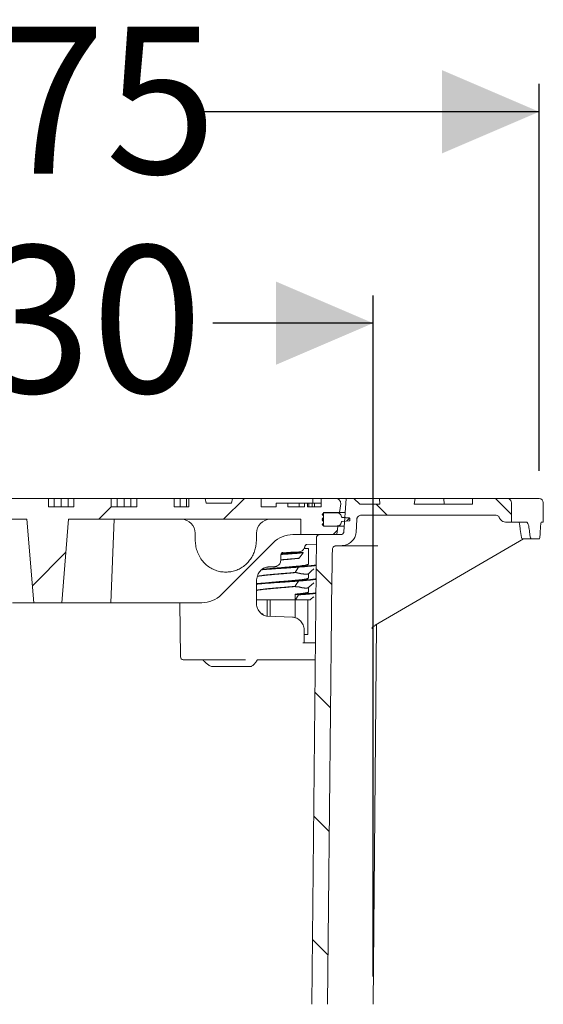
# Model space of a CAD drawing. Units: millimetres. Extents: x 1491 to 4408, y 34 to 4088.
# Drawn here: x 3054 to 3431, y 3379 to 4088 of the extents above; entities that cross this region are included whole.
import ezdxf

# ---------------------------------------------------------------- set-up
doc = ezdxf.new("R2010")
doc.units = ezdxf.units.MM
doc.header["$LTSCALE"] = 20
doc.linetypes.add('SLD-Durchgehend', pattern=[0])
doc.layers.add('MAßLINIE_MAßZEICHNUNGEN', color=7, linetype='SLD-Durchgehend')
doc.styles.add('SLDTEXTSTYLE0', font='Opinion Pro')
doc.dimstyles.new('SLDDIMSTYLE0', dxfattribs={"dimtxt": 105.833333, "dimasz": 70, "dimexe": 0, "dimexo": 0.0625, "dimgap": 26.458333, "dimtad": 0, "dimdec": 0, "dimrnd": 1e-09, "dimzin": 12, "dimdsep": 46, "dimtxsty": 'SLDTEXTSTYLE0', "dimsah": 1, "dimcen": 0.09, "dimadec": 0, "dimazin": 3, "dimtfac": 1, "dimtdec": 0, "dimtofl": 0, "dimtmove": 0, "dimatfit": 3, "dimfxl": 0, "dimfrac": 2, "dimtolj": 1, "dimtzin": 12, "dimarcsym": 0})

# ---------------------------------------------------------------- blocks, each defined once
blk = doc.blocks.new('SW_HATCH_0')
at = {"color": 0, "linetype": 'SLD-Durchgehend', "lineweight": 18}
for p, q in [((288.6, 2264.25), (273.6, 2249.25)), ((383.44, 2260.25), (391.44, 2252.25)), ((469.24, 2264.25), (480.74, 2252.75)), ((192.83, 2258.29), (183.79, 2249.25)), ((364.23, 2250.08), (362.04, 2247.89)), ((355.51, 2241.36), (352.4, 2238.25)), ((160.11, 2225.57), (135.99, 2201.45)), ((340.34, 2213.54), (351.54, 2202.35)), ((339.46, 2124.63), (350.59, 2113.5)), ((338.57, 2035.71), (349.69, 2024.6)), ((337.68, 1946.8), (348.79, 1935.69))]:
    blk.add_line(p, q, dxfattribs=at)
blk = doc.blocks.new('_D_2')
at = {"layer": 'MAßLINIE_MAßZEICHNUNGEN', "color": 7}
for p, q in [((2558.84, 3763.01), (2558.84, 4041.28)), ((3427.84, 3763.01), (3427.84, 4041.28)), ((2558.84, 4021.28), (2803.89, 4021.28)), ((3427.84, 4021.28), (3182.79, 4021.28))]:
    blk.add_line(p, q, dxfattribs=at)
for points in [[(2558.84, 4021.28), (2628.84, 3991.28), (2628.84, 4051.28)], [(3427.84, 4021.28), (3357.84, 4051.28), (3357.84, 3991.28)]]:
    blk.add_solid(points, dxfattribs=at)
at = {"layer": 'MAßLINIE_MAßZEICHNUNGEN', "color": 7, "char_height": 105.833, "attachment_point": 1, "style": 'SLDTEXTSTYLE0'}
for s, insert in [('%%c', (2803.89, 4082.62)), ('875', (2955.45, 4082.62))]:
    blk.add_mtext(s, dxfattribs=dict(at, insert=insert))
blk = doc.blocks.new('_D_10')
at = {"layer": 'MAßLINIE_MAßZEICHNUNGEN', "color": 7}
for p, q in [((2678.34, 3399.01), (2678.34, 3889.16)), ((3308.34, 3399.01), (3308.34, 3889.16)), ((2678.34, 3869.16), (2793.8, 3869.16)), ((3308.34, 3869.16), (3192.89, 3869.16))]:
    blk.add_line(p, q, dxfattribs=at)
for points in [[(2678.34, 3869.16), (2748.34, 3839.16), (2748.34, 3899.16)], [(3308.34, 3869.16), (3238.34, 3899.16), (3238.34, 3839.16)]]:
    blk.add_solid(points, dxfattribs=at)
at = {"layer": 'MAßLINIE_MAßZEICHNUNGEN', "color": 7, "char_height": 105.833, "attachment_point": 1, "style": 'SLDTEXTSTYLE0'}
for s, insert in [('%%c', (2793.8, 3924.92)), ('630', (2945.36, 3924.92))]:
    blk.add_mtext(s, dxfattribs=dict(at, insert=insert))

msp = doc.modelspace()

# ---------------------------------------------------------------- linework, layer by layer
at = {"color": 7, "linetype": 'SLD-Durchgehend', "lineweight": 18}
for p, q in [((3074.67, 3743.01), (3047.78, 3743.01)), ((3074.67, 3743.01), (3074.67, 3737.01)), ((3074.67, 3743.01), (3078.9, 3743.01)), ((3078.9, 3737.01), (3078.9, 3743.01)), ((3078.9, 3743.01), (3083.85, 3743.01)), ((3083.85, 3737.01), (3083.85, 3743.01)), ((3083.85, 3743.01), (3088.8, 3743.01)), ((3088.8, 3737.01), (3088.8, 3743.01)), ((3088.8, 3743.01), (3093.04, 3743.01)), ((3093.04, 3737.01), (3093.04, 3743.01)), ((3119.92, 3743.01), (3093.04, 3743.01)), ((3119.92, 3743.01), (3119.92, 3737.01)), ((3119.92, 3743.01), (3124.16, 3743.01)), ((3124.16, 3737.01), (3124.16, 3743.01)), ((3124.16, 3743.01), (3129.11, 3743.01)), ((3129.11, 3737.01), (3129.11, 3743.01)), ((3129.11, 3743.01), (3134.06, 3743.01)), ((3134.06, 3737.01), (3134.06, 3743.01)), ((3134.06, 3743.01), (3138.29, 3743.01)), ((3138.29, 3737.01), (3138.29, 3743.01)), ((3165.18, 3743.01), (3138.29, 3743.01)), ((3165.18, 3743.01), (3165.18, 3737.01)), ((3165.18, 3743.01), (3169.41, 3743.01)), ((3169.41, 3737.01), (3169.41, 3743.01)), ((3169.41, 3743.01), (3174.12, 3743.01)), ((3174.12, 3737.01), (3174.12, 3743.01)), ((3174.12, 3743.01), (3175.83, 3743.01)), ((3175.83, 3743.01), (3175.83, 3737.01)), ((3187.52, 3743.01), (3175.83, 3743.01)), ((3188.28, 3739.51), (3187.52, 3743.01)), ((3207.21, 3743.01), (3187.52, 3743.01)), ((3207.21, 3743.01), (3206.47, 3739.51)), ((3227.71, 3743.01), (3207.21, 3743.01)), ((3227.71, 3737.01), (3227.71, 3743.01)), ((3265.03, 3743.01), (3227.71, 3743.01)), ((3265.03, 3739.51), (3265.03, 3743.01)), ((3265.03, 3743.01), (3271.05, 3743.01)), ((3271.05, 3743.01), (3271.05, 3737.01)), ((3281.17, 3743.01), (3271.05, 3743.01)), ((3281.17, 3743.01), (3288.86, 3743.01)), ((3288.86, 3743.01), (3287.22, 3718.89)), ((3294.38, 3743.01), (3288.86, 3743.01)), ((3298.79, 3739.01), (3294.38, 3743.01)), ((3294.38, 3743.01), (3313.03, 3743.01)), ((3313.03, 3743.01), (3313.26, 3739.01)), ((3313.03, 3743.01), (3338.52, 3743.01)), ((3338, 3739.01), (3338.52, 3743.01)), ((3338.52, 3743.01), (3359.25, 3743.01)), ((3359.38, 3739.01), (3359.25, 3743.01)), ((3359.25, 3743.01), (3379.76, 3743.01)), ((3379.76, 3743.01), (3379.76, 3739.01)), ((3404.67, 3743.01), (3379.76, 3743.01)), ((3404.67, 3743.01), (3427.84, 3743.01)), ((3074.67, 3737.01), (3093.04, 3737.01)), ((3119.92, 3737.01), (3138.29, 3737.01)), ((3165.18, 3737.01), (3175.83, 3737.01)), ((3206.47, 3739.51), (3188.28, 3739.51)), ((3227.71, 3737.01), (3238.6, 3737.01)), ((3238.6, 3737.01), (3238.6, 3739.51)), ((3247.05, 3739.51), (3238.6, 3739.51)), ((3247.05, 3739.51), (3247.05, 3737.01)), ((3255.21, 3739.51), (3247.05, 3739.51)), ((3247.05, 3737.01), (3258.87, 3737.01)), ((3255.21, 3739.51), (3255.21, 3737.01)), ((3258.87, 3739.51), (3255.21, 3739.51)), ((3258.87, 3737.01), (3258.87, 3739.51)), ((3261.13, 3739.51), (3258.87, 3739.51)), ((3261.13, 3739.51), (3261.13, 3737.01)), ((3262.01, 3739.51), (3261.13, 3739.51)), ((3261.13, 3737.01), (3271.05, 3737.01)), ((3262.01, 3739.51), (3262.01, 3737.01)), ((3264.45, 3739.51), (3262.01, 3739.51)), ((3264.45, 3739.51), (3264.45, 3737.01)), ((3266.19, 3739.51), (3264.45, 3739.51)), ((3266.19, 3739.51), (3266.19, 3737.01)), ((3266.19, 3739.51), (3271.05, 3739.51)), ((3284.25, 3733.01), (3285.04, 3739.11)), ((3313.26, 3739.01), (3298.79, 3739.01)), ((3379.76, 3739.01), (3338, 3739.01)), ((3407.84, 3726.01), (3407.84, 3740.01)), ((3430.84, 3726.01), (3430.84, 3740.01)), ((2927.46, 3728.01), (3059.22, 3728.01)), ((3059.22, 3728.01), (3064.07, 3668.01)), ((3089.12, 3728.01), (3084.28, 3668.01)), ((3089.12, 3728.01), (3256.41, 3728.01)), ((3122.06, 3728.01), (3119.64, 3668.01)), ((3256.41, 3728.01), (3256.41, 3717.01)), ((3271.61, 3731.57), (3272.89, 3732.72)), ((3272.73, 3730.57), (3271.61, 3731.57)), ((3271.61, 3728.41), (3272.73, 3729.41)), ((3271.61, 3727.46), (3272.73, 3728.46)), ((3272.73, 3727.41), (3271.61, 3728.41)), ((3272.73, 3726.46), (3271.61, 3727.46)), ((3272.73, 3733.01), (3284.25, 3733.01)), ((3272.73, 3723.01), (3272.73, 3733.01)), ((3272.73, 3729.41), (3272.73, 3732.21)), ((3272.73, 3728.46), (3272.73, 3730.57)), ((3272.73, 3725.31), (3272.73, 3727.41)), ((3273.29, 3732.86), (3282.19, 3732.86)), ((3273.29, 3732.71), (3282.19, 3732.71)), ((3282.19, 3732.86), (3288.31, 3732.86)), ((3288.25, 3733.01), (3284.25, 3733.01)), ((3285.46, 3730.39), (3285.56, 3729.89)), ((3285.46, 3730.24), (3285.56, 3729.74)), ((3286.06, 3729.48), (3291.12, 3729.06)), ((3286.06, 3729.33), (3291.12, 3728.91)), ((3291.12, 3726.97), (3286.06, 3726.55)), ((3291.12, 3726.82), (3286.06, 3726.4)), ((3291.62, 3728.56), (3291.62, 3728.16)), ((3291.62, 3728.41), (3291.62, 3727.71)), ((3291.62, 3728.16), (3291.62, 3727.47)), ((3291.62, 3727.71), (3291.62, 3727.32)), ((3296.05, 3718.4), (3296.7, 3728.2)), ((3300, 3731.01), (3396.29, 3731.01)), ((3271.61, 3724.31), (3272.73, 3725.31)), ((3272.89, 3723.16), (3271.61, 3724.31)), ((3272.73, 3723.66), (3272.73, 3726.46)), ((3282.97, 3723.01), (3272.73, 3723.01)), ((3282.19, 3723.16), (3273.29, 3723.16)), ((3282.19, 3723.01), (3273.29, 3723.01)), ((3282.2, 3717.01), (3282.97, 3723.01)), ((3287.62, 3723.01), (3282.97, 3723.01)), ((3285.56, 3726.14), (3285.46, 3725.64)), ((3285.56, 3725.99), (3285.46, 3725.49)), ((3407.84, 3726.01), (3404.14, 3726.01)), ((3418.75, 3726.01), (3407.84, 3726.01)), ((3430.84, 3726.01), (3429.5, 3726.01)), ((3180.34, 3713.32), (3180.34, 3718.01)), ((3224.34, 3718.01), (3224.34, 3713.32)), ((3250.63, 3717.01), (3256.41, 3717.01)), ((3256.41, 3717.01), (3282.2, 3717.01)), ((3267.67, 3715.03), (3264.31, 3379.01)), ((3285.01, 3717.01), (3269.91, 3717.01)), ((3309.91, 3651.72), (3416.48, 3714.01)), ((3422.13, 3714.01), (3416.15, 3714.01)), ((3416.15, 3714.01), (3416.16, 3714.01)), ((3422.13, 3714.01), (3427.99, 3714.01)), ((3199.2, 3673.87), (3236.48, 3711.16)), ((3258.77, 3707.01), (3261.76, 3707.01)), ((3260.61, 3709.82), (3267.62, 3710.1)), ((3261.76, 3695.8), (3261.76, 3707.01)), ((3282.2, 3709.04), (3284.91, 3709.01)), ((3284.91, 3709.01), (3311.85, 3709.01)), ((3241.95, 3698.87), (3241.98, 3702.11)), ((3243.44, 3704.13), (3254.91, 3704.59)), ((3254.91, 3704.59), (3254.89, 3704.59)), ((3257.91, 3703.86), (3255.02, 3700.08)), ((3255.1, 3704.21), (3257.83, 3704.21)), ((3232.71, 3693.7), (3232.69, 3693.7)), ((3232.71, 3693.7), (3237.5, 3693.89)), ((3237.5, 3693.89), (3237.48, 3693.89)), ((3254.46, 3693.94), (3254.48, 3693.94)), ((3254.57, 3693.59), (3254.55, 3693.59)), ((3261.68, 3695.83), (3261.85, 3695.76)), ((3261.68, 3685.83), (3261.85, 3685.76)), ((3261.76, 3685.8), (3261.76, 3688.82)), ((3224.36, 3668.3), (3224.5, 3683.69)), ((3254.46, 3683.94), (3254.48, 3683.94)), ((3254.57, 3683.59), (3254.55, 3683.59)), ((3261.76, 3675.8), (3261.76, 3678.81)), ((3252.26, 3674.14), (3252.26, 3670.01)), ((3252.36, 3673.94), (3254.48, 3673.94)), ((3254.55, 3673.59), (3252.42, 3670.01)), ((3254.52, 3673.93), (3254.48, 3673.94)), ((3254.52, 3673.93), (3254.52, 3673.93)), ((3254.57, 3673.59), (3254.55, 3673.59)), ((3261.69, 3675.83), (3261.86, 3675.75)), ((3048.91, 3668.01), (3064.07, 3668.01)), ((3064.07, 3668.01), (3084.28, 3668.01)), ((3084.28, 3668.01), (3119.64, 3668.01)), ((3119.64, 3668.01), (3185.06, 3668.01)), ((3169.36, 3668.01), (3169.7, 3629)), ((3224.38, 3670.01), (3252.26, 3670.01)), ((3232.04, 3670.01), (3232.04, 3658.36)), ((3234.31, 3670.01), (3234.31, 3658.25)), ((3252.26, 3670.01), (3252.42, 3670.01)), ((3252.28, 3670.01), (3252.28, 3657.24)), ((3261.48, 3670.01), (3261.48, 3645.01)), ((3232.37, 3658.33), (3232.35, 3658.33)), ((3250.29, 3657.6), (3232.37, 3658.33)), ((3250.29, 3657.6), (3250.27, 3657.61)), ((3275.52, 3379.01), (3278.36, 3659.35)), ((3308.34, 3379.01), (3310.83, 3652.25)), ((3309.91, 3651.72), (3309.89, 3651.71)), ((3258.75, 3639.01), (3258.82, 3647.59)), ((3261.48, 3645.01), (3258.8, 3645.01)), ((3264.74, 3639.01), (3257.75, 3639.01)), ((3264.74, 3639.01), (3266.91, 3639.01)), ((3202.97, 3627.01), (3171.7, 3627.01)), ((3216.84, 3622.01), (3193.18, 3622.01)), ((3216.48, 3627.01), (3202.97, 3627.01)), ((3219.35, 3622.01), (3216.84, 3622.01)), ((3263.66, 3627.01), (3225.99, 3627.01))]:
    msp.add_line(p, q, dxfattribs=at)
at = {"color": 7, "linetype": 'SLD-Durchgehend', "lineweight": 18, "flags": 128}
for points in [[(3254.55, 3693.59), (3253.01, 3691), (3252.29, 3689.81)], [(3261.92, 3695.5), (3261.92, 3695.5), (3261.43, 3695.23), (3260.42, 3694.96), (3258.88, 3694.68), (3256.93, 3694.42), (3254.5, 3694.15), (3252.36, 3693.94), (3252.36, 3693.94), (3252.36, 3693.94)], [(3261.92, 3685.5), (3261.92, 3685.5), (3261.43, 3685.23), (3260.42, 3684.96), (3258.88, 3684.68), (3256.93, 3684.42), (3254.5, 3684.15), (3252.36, 3683.94), (3252.36, 3683.94), (3252.36, 3683.94)], [(3254.55, 3683.59), (3253.01, 3681), (3252.29, 3679.81)], [(3261.91, 3675.49), (3261.91, 3675.48), (3261.41, 3675.22), (3260.36, 3674.95), (3258.85, 3674.68), (3256.83, 3674.4), (3254.75, 3674.18), (3252.36, 3673.94), (3252.36, 3673.94), (3252.36, 3673.94)]]:
    msp.add_lwpolyline(points, dxfattribs=at)
at = {"color": 7, "linetype": 'SLD-Durchgehend', "lineweight": 18}
for centre, radius, start, end in [((3427.84, 3740.01), 3, 0, 90), ((3170.34, 3718.01), 10, 0, 90), ((3234.34, 3718.01), 10, 90, 180), ((3250.63, 3697.01), 20, 90, 135), ((3416.08, 3715.01), 1, 188.69417, 270), ((3185.06, 3688.01), 20, 270, 315), ((3227.79, 3658.8), 1.49, 19.35497, 80.58075), ((3171.7, 3629.01), 2, 180.50004, 270), ((3188.17, 3627.15), 2, 209.22748, 230.49345), ((3222.89, 3627.15), 2, 320.29872, 329.18747)]:
    msp.add_arc(centre, radius, start, end, dxfattribs=at)
for major_axis, ratio, start_param, end_param in [((-188.41, 751.27), 0.525577, 4.477019, 4.482988), ((0, 757.77), 0.57735, 4.60807, 4.61404)]:
    msp.add_ellipse((2993.34, 3795.42), major_axis=major_axis, ratio=ratio, start_param=start_param, end_param=end_param, dxfattribs=at)
for points, knots in [([(3281.17, 3743.01), (3281.53, 3742.99), (3282.37, 3742.93), (3283.59, 3742.36), (3284.55, 3741.39), (3285.07, 3740.24), (3285.05, 3739.47), (3285.04, 3739.11)], [0, 0, 0, 0, 0.174101, 0.408189, 0.629441, 0.828188, 1, 1, 1, 1]), ([(3407.84, 3740.01), (3407.84, 3740.03), (3407.84, 3740.37), (3407.71, 3741.03), (3407.22, 3741.89), (3406.46, 3742.55), (3405.57, 3742.95), (3404.94, 3742.99), (3404.67, 3743.01)], [0, 0, 0, 0, 0.011216, 0.21008, 0.408994, 0.614351, 0.830006, 1, 1, 1, 1]), ([(3272.73, 3732.21), (3272.73, 3732.25), (3272.73, 3732.31), (3272.77, 3732.41), (3272.84, 3732.53), (3272.98, 3732.64), (3273.13, 3732.7), (3273.24, 3732.71), (3273.29, 3732.71)], [0, 0, 0, 0, 0.1267267, 0.2056758, 0.4083392, 0.61067, 0.8289507, 1, 1, 1, 1]), ([(3272.89, 3732.72), (3272.94, 3732.75), (3273.04, 3732.83), (3273.19, 3732.86), (3273.27, 3732.86), (3273.29, 3732.86)], [0, 0, 0, 0, 0.420053, 0.86438, 1, 1, 1, 1]), ([(3282.19, 3732.86), (3282.41, 3732.85), (3283.05, 3732.82), (3284.05, 3732.44), (3284.95, 3731.66), (3285.35, 3730.89), (3285.45, 3730.46), (3285.46, 3730.39)], [0, 0, 0, 0, 0.153194, 0.4332949, 0.7018882, 0.9448509, 1, 1, 1, 1]), ([(3282.19, 3732.71), (3282.4, 3732.7), (3283.03, 3732.67), (3284.02, 3732.3), (3284.93, 3731.53), (3285.35, 3730.76), (3285.44, 3730.32), (3285.46, 3730.24)], [0, 0, 0, 0, 0.146791, 0.426938, 0.696011, 0.939583, 1, 1, 1, 1]), ([(3286.06, 3729.48), (3286.04, 3729.48), (3285.95, 3729.49), (3285.8, 3729.55), (3285.65, 3729.68), (3285.58, 3729.8), (3285.56, 3729.88), (3285.56, 3729.89)], [0, 0, 0, 0, 0.0905554, 0.3902023, 0.6785271, 0.9399785, 1, 1, 1, 1]), ([(3286.06, 3729.33), (3286.02, 3729.33), (3285.91, 3729.35), (3285.77, 3729.42), (3285.65, 3729.54), (3285.58, 3729.65), (3285.57, 3729.72), (3285.56, 3729.74)], [0, 0, 0, 0, 0.168067, 0.466526, 0.673566, 0.904423, 1, 1, 1, 1]), ([(3291.12, 3729.06), (3291.17, 3729.05), (3291.28, 3729.03), (3291.44, 3728.95), (3291.57, 3728.8), (3291.62, 3728.66), (3291.62, 3728.58), (3291.62, 3728.56)], [0, 0, 0, 0, 0.177597, 0.440764, 0.688083, 0.910877, 1, 1, 1, 1]), ([(3291.12, 3728.91), (3291.15, 3728.9), (3291.24, 3728.89), (3291.39, 3728.83), (3291.53, 3728.7), (3291.61, 3728.55), (3291.62, 3728.45), (3291.62, 3728.41)], [0, 0, 0, 0, 0.100497, 0.3652438, 0.6184645, 0.8484518, 1, 1, 1, 1]), ([(3291.62, 3727.47), (3291.62, 3727.43), (3291.61, 3727.33), (3291.54, 3727.2), (3291.43, 3727.08), (3291.28, 3727), (3291.17, 3726.98), (3291.12, 3726.97)], [0, 0, 0, 0, 0.168542, 0.368984, 0.575953, 0.800828, 1, 1, 1, 1]), ([(3291.62, 3727.32), (3291.62, 3727.31), (3291.62, 3727.24), (3291.59, 3727.12), (3291.5, 3726.99), (3291.36, 3726.89), (3291.23, 3726.84), (3291.15, 3726.83), (3291.12, 3726.82)], [0, 0, 0, 0, 0.0570986, 0.2544871, 0.454708, 0.6685446, 0.9022061, 1, 1, 1, 1]), ([(3296.7, 3728.2), (3296.71, 3728.23), (3296.72, 3728.42), (3296.82, 3728.92), (3297.18, 3729.66), (3297.89, 3730.39), (3298.84, 3730.88), (3299.59, 3731.01), (3299.98, 3731.01), (3300, 3731.01)], [0, 0, 0, 0, 0.0221699, 0.1165417, 0.3240788, 0.5310991, 0.7510156, 0.9906003, 1, 1, 1, 1]), ([(3396.29, 3731.01), (3396.54, 3731), (3397.16, 3730.96), (3398.08, 3730.56), (3398.84, 3729.9), (3399.12, 3729.35), (3399.24, 3729.14)], [0, 0, 0, 0, 0.1985587, 0.5048716, 0.8036725, 1, 1, 1, 1]), ([(3404.14, 3726.01), (3403.95, 3726.02), (3403.14, 3726.05), (3401.73, 3726.45), (3400.36, 3727.41), (3399.59, 3728.39), (3399.33, 3728.95), (3399.24, 3729.14)], [0, 0, 0, 0, 0.092253, 0.397217, 0.699367, 0.897364, 1, 1, 1, 1]), ([(3273.29, 3723.16), (3273.23, 3723.17), (3273.09, 3723.18), (3272.92, 3723.28), (3272.78, 3723.42), (3272.73, 3723.56), (3272.73, 3723.64), (3272.73, 3723.66)], [0, 0, 0, 0, 0.224008, 0.475384, 0.7101, 0.918897, 1, 1, 1, 1]), ([(3273.29, 3723.01), (3273.27, 3723.01), (3273.19, 3723.02), (3273.06, 3723.05), (3272.95, 3723.11), (3272.9, 3723.15), (3272.89, 3723.16)], [0, 0, 0, 0, 0.087388, 0.572854, 0.931164, 1, 1, 1, 1]), ([(3285.46, 3725.64), (3285.39, 3725.37), (3285.22, 3724.8), (3284.62, 3724.05), (3283.77, 3723.46), (3282.91, 3723.2), (3282.36, 3723.17), (3282.19, 3723.16)], [0, 0, 0, 0, 0.187964, 0.403423, 0.630895, 0.880893, 1, 1, 1, 1]), ([(3285.46, 3725.49), (3285.4, 3725.26), (3285.25, 3724.72), (3284.71, 3723.99), (3283.89, 3723.38), (3283, 3723.06), (3282.41, 3723.03), (3282.19, 3723.01)], [0, 0, 0, 0, 0.16537, 0.375029, 0.600049, 0.846972, 1, 1, 1, 1]), ([(3285.56, 3726.14), (3285.57, 3726.18), (3285.6, 3726.28), (3285.7, 3726.4), (3285.84, 3726.5), (3285.97, 3726.54), (3286.04, 3726.55), (3286.06, 3726.55)], [0, 0, 0, 0, 0.2022021, 0.4338211, 0.6784421, 0.9473074, 1, 1, 1, 1]), ([(3285.56, 3725.99), (3285.56, 3725.99), (3285.57, 3726.04), (3285.6, 3726.11), (3285.68, 3726.22), (3285.79, 3726.32), (3285.93, 3726.38), (3286.02, 3726.39), (3286.06, 3726.4)], [0, 0, 0, 0, 0.0077849, 0.2285643, 0.3267649, 0.5913331, 0.8553636, 1, 1, 1, 1]), ([(3413.34, 3726.01), (3413.38, 3725.88), (3413.51, 3725.43), (3413.72, 3724.39), (3413.89, 3723.43), (3413.97, 3722.85), (3413.97, 3722.8)], [0, 0, 0, 0, 0.1711349, 0.5580035, 0.9629409, 1, 1, 1, 1]), ([(3413.98, 3722.8), (3414.08, 3722.1), (3414.45, 3719.46), (3414.82, 3716.81), (3415.09, 3714.87)], [0, 0, 0, 0, 0.265126, 1, 1, 1, 1]), ([(3420.69, 3721.01), (3420.58, 3721.79), (3420.32, 3723.49), (3419.72, 3725.27), (3419.15, 3725.97), (3418.82, 3726.01), (3418.75, 3726.01)], [0, 0, 0, 0, 0.269255, 0.590546, 0.913166, 1, 1, 1, 1]), ([(3429.5, 3726.01), (3429.43, 3725.95), (3429.27, 3725.81), (3429.02, 3724.48), (3428.83, 3722.65), (3428.75, 3721.35), (3428.73, 3721.01)], [0, 0, 0, 0, 0.238864, 0.561828, 0.884811, 1, 1, 1, 1]), ([(3180.34, 3713.32), (3180.4, 3711.98), (3180.52, 3709.28), (3181.51, 3705.26), (3183.19, 3701.36), (3185.53, 3697.92), (3188.4, 3695.02), (3191.54, 3692.81), (3194.99, 3691.21), (3198.59, 3690.19), (3201.09, 3690.07), (3202.34, 3690)], [0, 0, 0, 0, 0.112438, 0.227749, 0.346128, 0.468652, 0.576378, 0.687574, 0.789819, 0.895184, 1, 1, 1, 1]), ([(3202.34, 3690), (3203.53, 3690.06), (3205.93, 3690.18), (3209.42, 3691.11), (3212.73, 3692.59), (3215.74, 3694.59), (3218.41, 3697.09), (3220.64, 3700), (3222.4, 3703.29), (3223.56, 3706.68), (3224.23, 3710.06), (3224.3, 3712.22), (3224.34, 3713.32)], [0, 0, 0, 0, 0.099475, 0.20186, 0.301329, 0.403629, 0.504159, 0.60744, 0.711145, 0.817559, 0.908032, 1, 1, 1, 1]), ([(3267.67, 3715.03), (3267.67, 3715.04), (3267.67, 3715.24), (3267.73, 3715.54), (3267.94, 3716.01), (3268.29, 3716.45), (3268.89, 3716.84), (3269.46, 3717), (3269.81, 3717.01), (3269.91, 3717.01)], [0, 0, 0, 0, 0.004834, 0.188023, 0.263557, 0.473985, 0.683731, 0.911763, 1, 1, 1, 1]), ([(3284.91, 3709.01), (3285.31, 3709.02), (3286.65, 3709.05), (3289.21, 3709.6), (3291.75, 3710.92), (3293.6, 3712.62), (3295.05, 3714.55), (3295.86, 3716.58), (3296.01, 3718.07), (3296.05, 3718.4)], [0, 0, 0, 0, 0.07568, 0.25123, 0.484854, 0.602542, 0.720161, 0.936268, 1, 1, 1, 1]), ([(3287.22, 3718.89), (3287.22, 3718.88), (3287.21, 3718.66), (3287.09, 3718.24), (3286.73, 3717.71), (3286.2, 3717.29), (3285.6, 3717.05), (3285.18, 3717.02), (3285.01, 3717.01)], [0, 0, 0, 0, 0.015946, 0.20743, 0.401748, 0.609443, 0.836964, 1, 1, 1, 1]), ([(3421.25, 3716.51), (3421.31, 3716.06), (3421.45, 3715.14), (3421.77, 3714.21), (3422.01, 3714.08), (3422.13, 3714.01)], [0, 0, 0, 0, 0.321689, 0.6433142, 1, 1, 1, 1]), ([(3427.99, 3714.01), (3428.05, 3714.07), (3428.18, 3714.18), (3428.35, 3715.06), (3428.43, 3716.02), (3428.46, 3716.51)], [0, 0, 0, 0, 0.324304, 0.648655, 1, 1, 1, 1]), ([(3254.91, 3704.59), (3255.19, 3704.62), (3255.84, 3704.68), (3256.83, 3705.07), (3257.78, 3705.76), (3258.55, 3706.68), (3259.01, 3707.59), (3259.17, 3708.18), (3259.22, 3708.37)], [0, 0, 0, 0, 0.136325, 0.326473, 0.516622, 0.708752, 0.903935, 1, 1, 1, 1]), ([(3259.22, 3708.37), (3259.25, 3708.48), (3259.34, 3708.79), (3259.6, 3709.26), (3260.01, 3709.64), (3260.35, 3709.8), (3260.55, 3709.81), (3260.61, 3709.82)], [0, 0, 0, 0, 0.114021, 0.349412, 0.59601, 0.871142, 1, 1, 1, 1]), ([(3278.36, 3659.35), (3278.38, 3660.48), (3278.43, 3666.17), (3278.62, 3681.74), (3278.85, 3696.19), (3279, 3706.08)], [0, 0, 0, 0, 0.072958, 0.364792, 1, 1, 1, 1]), ([(3279, 3706.08), (3279.04, 3706.42), (3279.12, 3707.1), (3279.65, 3708), (3280.26, 3708.52), (3280.65, 3708.7), (3280.74, 3708.75)], [0, 0, 0, 0, 0.302519, 0.610622, 0.908162, 1, 1, 1, 1]), ([(3280.74, 3708.75), (3280.96, 3708.83), (3281.43, 3709), (3281.93, 3709.02), (3282.2, 3709.04)], [0, 0, 0, 0, 0.462445, 1, 1, 1, 1]), ([(3237.5, 3693.89), (3237.77, 3693.92), (3238.43, 3693.98), (3239.41, 3694.38), (3240.37, 3695.06), (3241.14, 3695.98), (3241.68, 3697.08), (3241.92, 3698.08), (3241.94, 3698.69), (3241.95, 3698.87)], [0, 0, 0, 0, 0.114447, 0.274079, 0.433709, 0.595019, 0.758863, 0.925326, 1, 1, 1, 1]), ([(3241.95, 3698.9), (3242.93, 3698.98), (3244.97, 3699.14), (3248.05, 3699.41), (3251.57, 3699.73), (3253.74, 3699.95), (3255.02, 3700.08)], [0, 0, 0, 0, 0.208004, 0.433381, 0.665283, 1, 1, 1, 1]), ([(3241.98, 3702.11), (3241.98, 3702.22), (3242, 3702.56), (3242.16, 3703.11), (3242.48, 3703.64), (3242.91, 3704), (3243.22, 3704.11), (3243.4, 3704.13), (3243.44, 3704.13)], [0, 0, 0, 0, 0.095365, 0.2904524, 0.4900305, 0.6981418, 0.934702, 1, 1, 1, 1]), ([(3257.91, 3703.86), (3256.54, 3703.75), (3254.11, 3703.55), (3250.04, 3703.24), (3246.18, 3702.97), (3243.46, 3702.79), (3242.11, 3702.7), (3242.07, 3702.7)], [0, 0, 0, 0, 0.298412, 0.52755, 0.763325, 0.992596, 1, 1, 1, 1]), ([(3254.97, 3699.92), (3253.7, 3699.79), (3251.57, 3699.58), (3248.07, 3699.26), (3245.05, 3699), (3243.03, 3698.83), (3242.1, 3698.75)], [0, 0, 0, 0, 0.337379, 0.565167, 0.799552, 1, 1, 1, 1]), ([(3242.17, 3703.06), (3243.48, 3703.14), (3246.09, 3703.32), (3249.94, 3703.59), (3254, 3703.9), (3256.46, 3704.1), (3257.83, 3704.21)], [0, 0, 0, 0, 0.23093, 0.461369, 0.698482, 1, 1, 1, 1]), ([(3242.28, 3703.26), (3243.01, 3703.32), (3244.79, 3703.46), (3247.62, 3703.71), (3250.45, 3703.97), (3252.93, 3704.2), (3254.29, 3704.34), (3254.97, 3704.41)], [0, 0, 0, 0, 0.157663, 0.388312, 0.625641, 0.811113, 1, 1, 1, 1]), ([(3255.1, 3704.21), (3254.42, 3704.14), (3253.06, 3704.01), (3250.58, 3703.77), (3247.72, 3703.51), (3244.98, 3703.28), (3243.29, 3703.14), (3242.69, 3703.09)], [0, 0, 0, 0, 0.190459, 0.384404, 0.622016, 0.866514, 1, 1, 1, 1]), ([(3254.97, 3704.41), (3254.97, 3704.39), (3254.98, 3704.34), (3255, 3704.28), (3255.03, 3704.24), (3255.07, 3704.22), (3255.09, 3704.21), (3255.1, 3704.21)], [0, 0, 0, 0, 0.215387, 0.431133, 0.646395, 0.860947, 1, 1, 1, 1]), ([(3255.02, 3700.08), (3255.01, 3700.06), (3254.99, 3700.03), (3254.97, 3699.97), (3254.97, 3699.94), (3254.97, 3699.92)], [0, 0, 0, 0, 0.385374, 0.771489, 1, 1, 1, 1]), ([(3257.83, 3704.21), (3257.85, 3704.21), (3257.87, 3704.21), (3257.91, 3704.17), (3257.94, 3704.12), (3257.96, 3704.06), (3257.96, 3703.99), (3257.95, 3703.92), (3257.93, 3703.88), (3257.92, 3703.86), (3257.91, 3703.86)], [0, 0, 0, 0, 0.13756, 0.275231, 0.412915, 0.551035, 0.689219, 0.827567, 0.965901, 1, 1, 1, 1]), ([(3224.5, 3683.69), (3224.51, 3683.98), (3224.53, 3684.86), (3224.77, 3686.31), (3225.3, 3687.97), (3226.06, 3689.49), (3227.02, 3690.83), (3228.16, 3691.95), (3229.44, 3692.82), (3230.82, 3693.42), (3231.93, 3693.65), (3232.56, 3693.69), (3232.71, 3693.7)], [0, 0, 0, 0, 0.055951, 0.168668, 0.2814089, 0.3941076, 0.5068968, 0.6199828, 0.7336967, 0.8484425, 0.9645841, 1, 1, 1, 1]), ([(3254.55, 3693.59), (3254.25, 3693.56), (3252.8, 3693.45), (3250.03, 3693.24), (3246.13, 3692.97), (3242.14, 3692.7), (3238.16, 3692.44), (3234.32, 3692.17), (3230.84, 3691.91), (3228.85, 3691.74), (3227.93, 3691.66)], [0, 0, 0, 0, 0.0354123, 0.1756525, 0.315892, 0.4562182, 0.5965442, 0.7367789, 0.8770148, 1, 1, 1, 1]), ([(3228.38, 3692.04), (3229.17, 3692.11), (3231.01, 3692.27), (3234.33, 3692.52), (3238.12, 3692.79), (3242.1, 3693.05), (3246.05, 3693.32), (3249.95, 3693.59), (3252.71, 3693.8), (3254.17, 3693.92), (3254.46, 3693.94)], [0, 0, 0, 0, 0.107861, 0.248486, 0.393186, 0.533871, 0.678639, 0.819255, 0.963944, 1, 1, 1, 1]), ([(3232.07, 3692.34), (3232.92, 3692.43), (3234.67, 3692.61), (3237.65, 3692.88), (3240.8, 3693.14), (3244.05, 3693.4), (3247.06, 3693.66), (3249.83, 3693.91), (3251.44, 3694.06), (3252.24, 3694.14)], [0, 0, 0, 0, 0.141894, 0.29066, 0.443739, 0.592571, 0.745723, 0.871577, 1, 1, 1, 1]), ([(3252.36, 3693.94), (3251.56, 3693.86), (3249.94, 3693.71), (3247.17, 3693.47), (3244.74, 3693.26), (3243.21, 3693.13), (3242.75, 3693.1)], [0, 0, 0, 0, 0.269071, 0.543643, 0.861925, 1, 1, 1, 1]), ([(3252.24, 3694.14), (3253.13, 3694.23), (3254.94, 3694.4), (3257.08, 3694.64), (3258.87, 3694.9), (3260.3, 3695.16), (3261.29, 3695.43), (3261.76, 3695.64), (3261.71, 3695.76), (3261.69, 3695.8)], [0, 0, 0, 0, 0.159197, 0.323011, 0.451571, 0.610732, 0.774503, 0.93374, 1, 1, 1, 1]), ([(3254.48, 3693.94), (3255.65, 3694.03), (3257.99, 3694.2), (3261.18, 3694.45), (3263.89, 3694.71), (3266.07, 3694.96), (3267.01, 3695.13), (3267.47, 3695.2)], [0, 0, 0, 0, 0.203265, 0.408416, 0.60727, 0.811904, 1, 1, 1, 1]), ([(3267.46, 3694.84), (3267.05, 3694.77), (3266.16, 3694.62), (3264.03, 3694.37), (3261.34, 3694.11), (3258.11, 3693.86), (3255.75, 3693.68), (3254.57, 3693.59)], [0, 0, 0, 0, 0.174395, 0.376812, 0.58516, 0.79053, 1, 1, 1, 1]), ([(3261.75, 3688.84), (3262.89, 3689.86), (3264.22, 3691.05), (3265.55, 3692.23), (3265.74, 3692.41)], [0, 0, 0, 0, 0.855834, 1, 1, 1, 1]), ([(3252.26, 3689.65), (3251.27, 3689.56), (3249.32, 3689.37), (3246.15, 3689.09), (3242.94, 3688.82), (3239.72, 3688.56), (3236.59, 3688.3), (3233.64, 3688.02), (3230.75, 3687.72), (3228.28, 3687.44), (3226.27, 3687.16), (3225.42, 3686.98), (3225, 3686.89)], [0, 0, 0, 0, 0.101445, 0.199199, 0.296953, 0.394739, 0.492525, 0.590276, 0.688027, 0.806294, 0.904008, 1, 1, 1, 1]), ([(3225.06, 3687.07), (3225.43, 3687.15), (3226.24, 3687.32), (3228.2, 3687.59), (3230.69, 3687.87), (3233.58, 3688.17), (3236.53, 3688.44), (3239.68, 3688.72), (3242.9, 3688.97), (3246.13, 3689.24), (3249.32, 3689.52), (3251.29, 3689.71), (3252.29, 3689.81)], [0, 0, 0, 0, 0.086278, 0.186274, 0.305549, 0.40275, 0.502766, 0.600005, 0.700068, 0.797263, 0.897275, 1, 1, 1, 1]), ([(3252.24, 3684.14), (3253.13, 3684.23), (3254.94, 3684.4), (3257.08, 3684.64), (3258.87, 3684.9), (3260.3, 3685.15), (3261.29, 3685.43), (3261.76, 3685.64), (3261.71, 3685.76), (3261.69, 3685.8)], [0, 0, 0, 0, 0.159196, 0.323011, 0.451571, 0.610731, 0.774503, 0.93374, 1, 1, 1, 1]), ([(3252.26, 3689.65), (3252.26, 3689.65), (3252.26, 3689.67), (3252.26, 3689.7), (3252.27, 3689.76), (3252.29, 3689.79), (3252.29, 3689.81)], [0, 0, 0, 0, 0.039578, 0.229151, 0.614373, 1, 1, 1, 1]), ([(3261.7, 3688.82), (3261.7, 3688.77), (3261.72, 3688.63), (3261.13, 3688.48), (3260.02, 3688.4), (3258.44, 3688.51), (3256.46, 3688.83), (3254.4, 3689.35), (3252.9, 3689.56), (3252.26, 3689.65)], [0, 0, 0, 0, 0.097355, 0.261171, 0.418707, 0.581252, 0.731475, 0.886004, 1, 1, 1, 1]), ([(3252.29, 3689.81), (3252.29, 3689.81), (3252.84, 3689.81), (3254.5, 3689.44), (3256.47, 3688.99), (3258.46, 3688.65), (3260.06, 3688.54), (3261.16, 3688.62), (3261.71, 3688.75), (3261.73, 3688.85), (3261.73, 3688.86)], [0, 0, 0, 0, 0.000002, 0.124087, 0.285484, 0.451214, 0.620241, 0.79474, 0.965812, 1, 1, 1, 1]), ([(3254.48, 3683.94), (3255.65, 3684.03), (3257.99, 3684.2), (3261.18, 3684.45), (3263.89, 3684.71), (3266.03, 3684.96), (3266.94, 3685.11), (3267.37, 3685.19)], [0, 0, 0, 0, 0.205889, 0.413688, 0.615109, 0.822384, 1, 1, 1, 1]), ([(3267.36, 3684.82), (3266.98, 3684.76), (3266.11, 3684.61), (3264.02, 3684.37), (3261.33, 3684.11), (3258.07, 3683.86), (3255.74, 3683.68), (3254.57, 3683.59)], [0, 0, 0, 0, 0.163255, 0.371457, 0.579667, 0.789372, 1, 1, 1, 1]), ([(3224.44, 3676.91), (3224.75, 3676.99), (3225.41, 3677.17), (3226.77, 3677.4), (3228.42, 3677.61), (3230.35, 3677.84), (3232.97, 3678.11), (3235.9, 3678.39), (3238.99, 3678.66), (3242.23, 3678.92), (3245.45, 3679.18), (3248.62, 3679.46), (3250.87, 3679.67), (3252.06, 3679.78), (3252.29, 3679.81)], [0, 0, 0, 0, 0.0864514, 0.1810127, 0.2306795, 0.322517, 0.4170143, 0.5089037, 0.6034554, 0.6953697, 0.7899507, 0.8818364, 0.976383, 1, 1, 1, 1]), ([(3252.26, 3679.65), (3252.03, 3679.63), (3250.86, 3679.52), (3248.62, 3679.31), (3245.48, 3679.03), (3242.26, 3678.77), (3239.05, 3678.51), (3235.95, 3678.24), (3233.04, 3677.96), (3230.42, 3677.68), (3228.49, 3677.46), (3226.84, 3677.25), (3225.52, 3677.02), (3224.64, 3676.83), (3224.44, 3676.74), (3224.44, 3676.74)], [0, 0, 0, 0, 0.0230984, 0.115712, 0.2083262, 0.3009765, 0.3936263, 0.4862376, 0.5788486, 0.6714285, 0.7640078, 0.8133445, 0.9059637, 0.9985824, 1, 1, 1, 1]), ([(3224.48, 3681.68), (3224.58, 3681.69), (3225.44, 3681.79), (3227.55, 3681.97), (3230.75, 3682.25), (3234.34, 3682.52), (3238.16, 3682.8), (3242.12, 3683.05), (3246.09, 3683.32), (3249.96, 3683.6), (3252.73, 3683.8), (3254.17, 3683.92), (3254.46, 3683.94)], [0, 0, 0, 0, 0.016419, 0.13565, 0.254882, 0.374034, 0.493186, 0.612392, 0.731597, 0.85074, 0.969884, 1, 1, 1, 1]), ([(3254.55, 3683.59), (3254.25, 3683.56), (3252.82, 3683.45), (3250.05, 3683.24), (3246.17, 3682.97), (3242.16, 3682.7), (3238.2, 3682.45), (3234.34, 3682.17), (3230.74, 3681.9), (3227.5, 3681.62), (3225.4, 3681.44), (3224.55, 3681.34), (3224.48, 3681.33)], [0, 0, 0, 0, 0.030214, 0.148166, 0.269534, 0.387553, 0.509001, 0.626948, 0.748312, 0.866374, 0.987865, 1, 1, 1, 1]), ([(3232.06, 3682.34), (3232.92, 3682.43), (3234.67, 3682.61), (3237.65, 3682.88), (3240.8, 3683.14), (3244.05, 3683.4), (3247.06, 3683.66), (3249.83, 3683.91), (3251.44, 3684.06), (3252.24, 3684.14)], [0, 0, 0, 0, 0.142084, 0.290817, 0.443862, 0.592661, 0.74578, 0.871605, 1, 1, 1, 1]), ([(3252.36, 3683.94), (3251.56, 3683.86), (3249.94, 3683.71), (3247.17, 3683.47), (3244.74, 3683.26), (3243.21, 3683.13), (3242.75, 3683.1)], [0, 0, 0, 0, 0.269157, 0.543817, 0.862202, 1, 1, 1, 1]), ([(3252.26, 3679.65), (3252.26, 3679.65), (3252.26, 3679.67), (3252.26, 3679.7), (3252.27, 3679.76), (3252.29, 3679.79), (3252.29, 3679.81)], [0, 0, 0, 0, 0.039579, 0.228482, 0.614357, 1, 1, 1, 1]), ([(3261.71, 3678.86), (3261.73, 3678.85), (3261.84, 3678.74), (3261.56, 3678.59), (3260.85, 3678.44), (3259.66, 3678.41), (3258.06, 3678.56), (3256.22, 3678.89), (3254.28, 3679.36), (3252.94, 3679.55), (3252.26, 3679.65)], [0, 0, 0, 0, 0.03114, 0.184158, 0.327736, 0.475115, 0.619004, 0.767144, 0.882681, 1, 1, 1, 1]), ([(3252.29, 3679.81), (3252.29, 3679.81), (3252.48, 3679.05), (3254.54, 3679.82), (3256.17, 3678.93), (3258.12, 3678.74), (3259.69, 3678.54), (3260.88, 3678.59), (3261.57, 3678.7), (3261.67, 3678.82), (3261.71, 3678.86)], [0, 0, 0, 0, 0.000007, 0.129021, 0.260294, 0.419914, 0.584134, 0.743524, 0.907195, 1, 1, 1, 1]), ([(3261.74, 3678.83), (3262.88, 3679.85), (3264.2, 3681.03), (3265.51, 3682.2), (3265.67, 3682.35)], [0, 0, 0, 0, 0.875024, 1, 1, 1, 1]), ([(3252.26, 3674.14), (3253.15, 3674.23), (3254.95, 3674.4), (3257.14, 3674.65), (3258.91, 3674.9), (3260.29, 3675.16), (3261.27, 3675.42), (3261.76, 3675.63), (3261.71, 3675.76), (3261.69, 3675.8)], [0, 0, 0, 0, 0.158929, 0.322447, 0.463485, 0.60769, 0.767019, 0.930969, 1, 1, 1, 1]), ([(3252.26, 3674.14), (3252.26, 3674.12), (3252.26, 3674.07), (3252.28, 3674.01), (3252.3, 3673.97), (3252.33, 3673.94), (3252.35, 3673.94), (3252.36, 3673.94)], [0, 0, 0, 0, 0.215708, 0.431383, 0.646717, 0.861163, 1, 1, 1, 1]), ([(3254.48, 3673.94), (3255.65, 3674.03), (3257.99, 3674.2), (3261.19, 3674.45), (3263.89, 3674.71), (3265.98, 3674.95), (3266.87, 3675.1), (3267.27, 3675.17)], [0, 0, 0, 0, 0.208581, 0.419097, 0.623152, 0.833137, 1, 1, 1, 1]), ([(3254.55, 3673.59), (3254.55, 3673.6), (3254.57, 3673.63), (3254.58, 3673.7), (3254.58, 3673.77), (3254.57, 3673.83), (3254.55, 3673.89), (3254.53, 3673.91), (3254.52, 3673.92), (3254.52, 3673.93)], [0, 0, 0, 0, 0.164816, 0.329462, 0.494573, 0.65952, 0.82424, 0.988644, 1, 1, 1, 1]), ([(3267.26, 3674.8), (3266.91, 3674.75), (3266.07, 3674.6), (3264.02, 3674.37), (3261.33, 3674.11), (3258.07, 3673.86), (3255.74, 3673.68), (3254.57, 3673.59)], [0, 0, 0, 0, 0.152097, 0.363076, 0.574062, 0.786563, 1, 1, 1, 1]), ([(3263.06, 3670.01), (3263.77, 3670.64), (3264.61, 3671.4), (3265.45, 3672.15), (3265.58, 3672.26)], [0, 0, 0, 0, 0.8412, 1, 1, 1, 1]), ([(3232.37, 3658.33), (3232.14, 3658.34), (3231.42, 3658.39), (3230.22, 3658.7), (3228.83, 3659.37), (3227.57, 3660.32), (3226.48, 3661.53), (3225.58, 3662.94), (3224.91, 3664.53), (3224.49, 3666.19), (3224.37, 3667.47), (3224.36, 3668.17), (3224.36, 3668.3)], [0, 0, 0, 0, 0.054884, 0.173492, 0.291719, 0.40874, 0.524449, 0.639113, 0.753053, 0.866542, 0.973632, 1, 1, 1, 1]), ([(3252.42, 3670.01), (3253.41, 3670.01), (3255.4, 3670.01), (3257.93, 3670.01), (3259.84, 3670.01), (3261.25, 3670.01), (3262.28, 3670.01), (3262.88, 3670.01), (3263.13, 3670.01), (3263.06, 3670.01), (3263.06, 3670.01)], [0, 0, 0, 0, 0.165548, 0.330096, 0.462315, 0.59457, 0.726461, 0.858399, 0.998805, 1, 1, 1, 1]), ([(3258.82, 3647.59), (3258.82, 3647.93), (3258.8, 3648.87), (3258.54, 3650.38), (3257.98, 3652.07), (3257.15, 3653.61), (3256.08, 3654.97), (3254.8, 3656.08), (3253.37, 3656.91), (3251.85, 3657.45), (3250.8, 3657.56), (3250.29, 3657.6)], [0, 0, 0, 0, 0.0667121, 0.184788, 0.3030977, 0.4214036, 0.5394823, 0.6570392, 0.7737969, 0.8895765, 1, 1, 1, 1]), ([(3307.54, 3649.43), (3307.54, 3649.43), (3307.52, 3649.68), (3307.56, 3649.95), (3307.72, 3650.15), (3307.74, 3650.19)], [0, 0, 0, 0, 0.007859, 0.826972, 1, 1, 1, 1]), ([(3307.74, 3650.19), (3307.8, 3650.3), (3307.88, 3650.47), (3308.09, 3650.59), (3308.15, 3650.63)], [0, 0, 0, 0, 0.7002593, 1, 1, 1, 1]), ([(3308.04, 3650.58), (3308.11, 3650.63), (3308.66, 3650.98), (3309.32, 3651.37), (3309.89, 3651.71)], [0, 0, 0, 0, 0.123084, 1, 1, 1, 1]), ([(3185.24, 3626.98), (3185.34, 3626.98), (3185.58, 3626.99), (3185.98, 3626.75), (3186.29, 3626.43), (3186.41, 3626.2), (3186.42, 3626.17)], [0, 0, 0, 0, 0.267959, 0.626948, 0.949975, 1, 1, 1, 1]), ([(3186.9, 3625.61), (3187.11, 3625.44), (3187.94, 3624.75), (3188.75, 3624.07), (3189.37, 3623.55)], [0, 0, 0, 0, 0.249923, 1, 1, 1, 1]), ([(3189.38, 3623.58), (3189.69, 3623.33), (3190.34, 3622.79), (3191.46, 3622.29), (3192.43, 3622.01), (3193.01, 3622.04), (3193.18, 3622.05)], [0, 0, 0, 0, 0.269972, 0.578224, 0.871007, 1, 1, 1, 1]), ([(3219.36, 3622.03), (3219.41, 3622.02), (3219.79, 3621.99), (3220.5, 3622.18), (3221.41, 3622.61), (3222.13, 3623.17), (3222.52, 3623.64), (3222.67, 3623.82)], [0, 0, 0, 0, 0.035612, 0.29107, 0.54859, 0.831923, 1, 1, 1, 1]), ([(3222.68, 3623.79), (3222.83, 3623.96), (3223.42, 3624.66), (3224, 3625.35), (3224.43, 3625.87)], [0, 0, 0, 0, 0.250006, 1, 1, 1, 1]), ([(3225.99, 3627.01), (3225.81, 3626.99), (3225.44, 3626.95), (3224.94, 3626.63), (3224.69, 3626.27), (3224.57, 3626.08)], [0, 0, 0, 0, 0.316006, 0.659027, 1, 1, 1, 1]), ([(3266.79, 3627.01), (3266.67, 3627.01), (3266.24, 3627.01), (3265.04, 3627.01), (3263.98, 3627.01), (3263.66, 3627.01)], [0, 0, 0, 0, 0.204786, 0.763544, 1, 1, 1, 1])]:
    msp.add_open_spline(points, degree=3, knots=knots, dxfattribs=at)

# ---------------------------------------------------------------- block references
msp.add_blockref('SW_HATCH_0', (2927.1, 1478.76), dxfattribs=at)

# ---------------------------------------------------------------- dimensions: what is measured, and where the dimension line sits
at = {"layer": 'MAßLINIE_MAßZEICHNUNGEN', "color": 7}
for base, p1, p2, text, picture, middle in [((2558.84, 4021.28), (3427.84, 3743.01), (2558.84, 3743.01), '%%c875', '_D_2', (2993.34, 4021.28)), ((3308.34, 3869.16), (2678.34, 3379.01), (3308.34, 3379.01), '%%c<>', '_D_10', (2993.34, 3869.16))]:
    dim = msp.add_linear_dim(base=base, p1=p1, p2=p2, text=text, dimstyle='SLDDIMSTYLE0', dxfattribs=at)
    dim.commit()
    dim.dimension.update_dxf_attribs({"geometry": picture, "text_midpoint": middle, "dimtype": 160})

doc.saveas('drawing.dxf')
